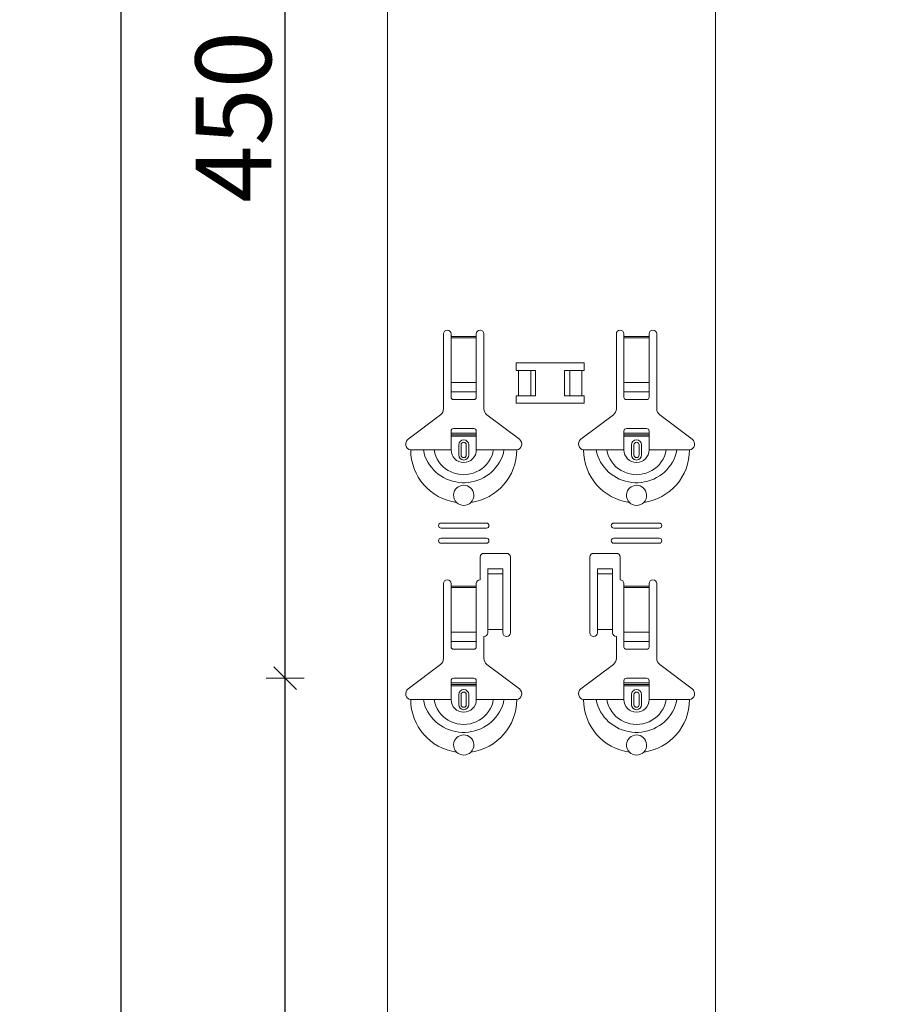
# Model space of a CAD drawing. Units: metres. Extents: x 1.17 to 5.37, y -5.52 to 0.42.
# Drawn here: x 3.62 to 3.96, y -3.2 to -2.81 of the extents above; entities that cross this region are included whole.
import ezdxf

# ---------------------------------------------------------------- set-up
doc = ezdxf.new("R2010")
doc.units = ezdxf.units.M
doc.header["$PDMODE"] = 65
doc.linetypes.add('AUSGEZOGEN', pattern=[0])
doc.linetypes.add('GESTRICHELT', pattern=[0.04, 0.03, -0.01])
doc.layers.add('XR$1$SICHTBAR_SCHMAL__ISO_', color=7, linetype='AUSGEZOGEN', lineweight=35)
doc.layers.add('XR$1$STANDARD_1', color=7, linetype='AUSGEZOGEN', lineweight=18)
doc.styles.add('ARIAL', font='ARIAL.TTF')
doc.dimstyles.new('DIMSTYLE_4', dxfattribs={"dimtxt": 0.03, "dimasz": 0.015, "dimexe": 0, "dimexo": 1e-06, "dimgap": 0.015, "dimtad": 2, "dimdec": 0, "dimlfac": 1000, "dimrnd": 1, "dimzin": 12, "dimdsep": 46, "dimtxsty": 'ARIAL', "dimblk1": 'ALL_ML_STRICH', "dimblk2": 'ALL_ML_STRICH', "dimsah": 1, "dimcen": 0, "dimse1": 1, "dimse2": 1, "dimclrd": 7, "dimclre": 7, "dimclrt": 7, "dimadec": 0, "dimazin": 0, "dimtfac": 1, "dimtdec": 0, "dimtix": 1, "dimtmove": 2, "dimatfit": 3, "dimfxl": 0, "dimtzin": 0, "dimlwd": 0, "dimlwe": 18, "dimarcsym": 0})

# ---------------------------------------------------------------- blocks, each defined once
blk = doc.blocks.new('ALL_ML_STRICH')
at = {"color": 0, "linetype": 'ByBlock', "lineweight": -2}
for p, q in [((-0.3, -0.3), (0.3, 0.3)), ((0, -0.5), (0, 0.5)), ((-1, 0), (0.5, 0))]:
    blk.add_line(p, q, dxfattribs=at)
blk = doc.blocks.new('*D73')
at = {"layer": 'DEFPOINTS', "color": 7, "linetype": 'AUSGEZOGEN', "lineweight": 18, "transparency": 33554687}
for p in [(3.917328, -3.067753), (3.720407, -3.517753), (3.917328, -3.517753)]:
    blk.add_point(p, dxfattribs=at)
at = {"layer": 'XR$1$STANDARD_1', "color": 7, "linetype": 'AUSGEZOGEN', "lineweight": -2, "transparency": 33554687}
blk.add_line((3.720407, -3.517753), (3.720407, -3.067753), dxfattribs=at)
at = {"layer": 'XR$1$STANDARD_1', "color": 7, "linetype": 'AUSGEZOGEN', "lineweight": 18, "transparency": 33554687, "xscale": 0.015, "yscale": 0.015, "zscale": 0.015}
for p, rotation in [((3.720407, -3.067753), 90), ((3.720407, -3.517753), 270)]:
    blk.add_blockref('ALL_ML_STRICH', p, dxfattribs=dict(at, rotation=rotation))
at = {"layer": 'XR$1$STANDARD_1', "color": 7, "linetype": 'AUSGEZOGEN', "lineweight": 18, "transparency": 33554687, "insert": (3.699895, -3.295213), "char_height": 0.03, "width": 0.09, "attachment_point": 5, "rotation": 90, "style": 'ARIAL'}
blk.add_mtext('\\A1;{450}', dxfattribs=at)
blk = doc.blocks.new('*D74')
at = {"layer": 'DEFPOINTS', "color": 7, "linetype": 'AUSGEZOGEN', "lineweight": 18, "transparency": 33554687}
for p in [(3.925328, -2.617753), (3.720407, -3.067753), (3.917328, -3.067753)]:
    blk.add_point(p, dxfattribs=at)
at = {"layer": 'XR$1$STANDARD_1', "color": 7, "linetype": 'AUSGEZOGEN', "lineweight": -2, "transparency": 33554687}
blk.add_line((3.720407, -3.067753), (3.720407, -2.617753), dxfattribs=at)
at = {"layer": 'XR$1$STANDARD_1', "color": 7, "linetype": 'AUSGEZOGEN', "lineweight": 18, "transparency": 33554687, "xscale": 0.015, "yscale": 0.015, "zscale": 0.015}
for p, rotation in [((3.720407, -2.617753), 90), ((3.720407, -3.067753), 270)]:
    blk.add_blockref('ALL_ML_STRICH', p, dxfattribs=dict(at, rotation=rotation))
at = {"layer": 'XR$1$STANDARD_1', "color": 7, "linetype": 'AUSGEZOGEN', "lineweight": 18, "transparency": 33554687, "insert": (3.699895, -2.845213), "char_height": 0.03, "width": 0.09, "attachment_point": 5, "rotation": 90, "style": 'ARIAL'}
blk.add_mtext('\\A1;{450}', dxfattribs=at)
blk = doc.blocks.new('*D79')
at = {"layer": 'DEFPOINTS', "color": 7, "linetype": 'AUSGEZOGEN', "lineweight": 18, "transparency": 33554687}
for p in [(3.961078, -1.216749), (3.655407, -3.908749), (3.961078, -3.908749)]:
    blk.add_point(p, dxfattribs=at)
at = {"layer": 'XR$1$STANDARD_1', "color": 7, "linetype": 'AUSGEZOGEN', "lineweight": -2, "transparency": 33554687}
blk.add_line((3.655407, -3.908749), (3.655407, -1.216749), dxfattribs=at)
at = {"layer": 'XR$1$STANDARD_1', "color": 7, "linetype": 'AUSGEZOGEN', "lineweight": 18, "transparency": 33554687, "xscale": 0.015, "yscale": 0.015, "zscale": 0.015}
for p, rotation in [((3.655407, -1.216749), 90), ((3.655407, -3.908749), 270)]:
    blk.add_blockref('ALL_ML_STRICH', p, dxfattribs=dict(at, rotation=rotation))
at = {"layer": 'XR$1$STANDARD_1', "color": 7, "linetype": 'AUSGEZOGEN', "lineweight": 18, "transparency": 33554687, "insert": (3.634895, -2.56626), "char_height": 0.03, "width": 0.12, "attachment_point": 5, "rotation": 90, "style": 'ARIAL'}
blk.add_mtext('\\A1;{2692}', dxfattribs=at)

msp = doc.modelspace()

# ---------------------------------------------------------------- linework, layer by layer
at = {"layer": 'XR$1$SICHTBAR_SCHMAL__ISO_', "color": 7, "linetype": 'AUSGEZOGEN', "lineweight": 18, "transparency": 33554687}
for p, q in [((3.760951, -1.216749), (3.760951, -3.908749)), ((3.890951, -1.216749), (3.890951, -3.908749))]:
    msp.add_line(p, q, dxfattribs=at)
at = {"layer": 'XR$1$STANDARD_1', "color": 7, "linetype": 'AUSGEZOGEN', "lineweight": 18, "transparency": 33554687}
for p, q in [((3.783201, -2.96093), (3.783201, -2.931253)), ((3.786201, -2.931253), (3.786201, -2.932253)), ((3.796201, -2.932253), (3.796201, -2.931253)), ((3.799201, -2.931253), (3.799201, -2.96093)), ((3.851701, -2.96093), (3.851701, -2.931253)), ((3.854701, -2.931253), (3.854701, -2.932253)), ((3.864701, -2.932253), (3.864701, -2.931253)), ((3.867701, -2.931253), (3.867701, -2.96093)), ((3.786201, -2.932253), (3.786201, -2.932821)), ((3.786201, -2.932821), (3.786201, -2.950561)), ((3.796201, -2.932821), (3.796201, -2.932253)), ((3.796201, -2.950561), (3.796201, -2.932821)), ((3.854701, -2.932253), (3.854701, -2.932821)), ((3.854701, -2.932821), (3.854701, -2.950561)), ((3.864701, -2.932821), (3.864701, -2.932253)), ((3.864701, -2.950561), (3.864701, -2.932821)), ((3.786201, -2.954187), (3.786201, -2.950561)), ((3.796201, -2.950561), (3.796201, -2.954187)), ((3.854701, -2.954187), (3.854701, -2.950561)), ((3.864701, -2.950561), (3.864701, -2.954187)), ((3.786201, -2.954187), (3.786201, -2.95647)), ((3.796201, -2.95647), (3.796201, -2.954187)), ((3.854701, -2.954187), (3.854701, -2.95647)), ((3.864701, -2.95647), (3.864701, -2.954187)), ((3.787201, -2.957253), (3.795201, -2.957253)), ((3.855701, -2.957253), (3.863701, -2.957253)), ((3.769145, -2.973017), (3.782007, -2.963326)), ((3.800396, -2.963326), (3.813257, -2.973017)), ((3.837645, -2.973017), (3.850507, -2.963326)), ((3.868896, -2.963326), (3.881757, -2.973017)), ((3.786201, -2.970553), (3.786201, -2.969753)), ((3.786201, -2.971253), (3.786201, -2.970553)), ((3.786201, -2.970553), (3.796201, -2.970553)), ((3.795201, -2.968753), (3.787201, -2.968753)), ((3.796201, -2.969753), (3.796201, -2.970553)), ((3.796201, -2.970553), (3.796201, -2.971253)), ((3.854701, -2.970553), (3.854701, -2.969753)), ((3.854701, -2.971253), (3.854701, -2.970553)), ((3.854701, -2.970553), (3.864701, -2.970553)), ((3.863701, -2.968753), (3.855701, -2.968753)), ((3.864701, -2.969753), (3.864701, -2.970553)), ((3.864701, -2.970553), (3.864701, -2.971253)), ((3.796201, -2.971253), (3.786201, -2.971253)), ((3.786201, -2.977253), (3.786201, -2.971253)), ((3.796201, -2.977253), (3.796201, -2.971253)), ((3.864701, -2.971253), (3.854701, -2.971253)), ((3.854701, -2.977253), (3.854701, -2.971253)), ((3.864701, -2.977253), (3.864701, -2.971253)), ((3.770201, -2.977253), (3.775248, -2.977253)), ((3.775248, -2.977253), (3.779472, -2.977253)), ((3.779472, -2.977253), (3.786201, -2.977253)), ((3.789201, -2.979253), (3.789201, -2.975253)), ((3.793201, -2.975253), (3.793201, -2.979253)), ((3.802931, -2.977253), (3.796201, -2.977253)), ((3.807154, -2.977253), (3.802931, -2.977253)), ((3.812201, -2.977253), (3.807154, -2.977253)), ((3.838701, -2.977253), (3.843748, -2.977253)), ((3.843748, -2.977253), (3.847972, -2.977253)), ((3.847972, -2.977253), (3.854701, -2.977253)), ((3.857701, -2.979253), (3.857701, -2.975253)), ((3.861701, -2.975253), (3.861701, -2.979253)), ((3.871431, -2.977253), (3.864701, -2.977253)), ((3.875654, -2.977253), (3.871431, -2.977253)), ((3.880701, -2.977253), (3.875654, -2.977253)), ((3.782201, -3.006253), (3.800201, -3.006253)), ((3.800201, -3.008253), (3.782201, -3.008253)), ((3.850701, -3.006253), (3.868701, -3.006253)), ((3.868701, -3.008253), (3.850701, -3.008253)), ((3.782201, -3.012253), (3.800201, -3.012253)), ((3.850701, -3.012253), (3.868701, -3.012253)), ((3.800201, -3.014253), (3.782201, -3.014253)), ((3.868701, -3.014253), (3.850701, -3.014253)), ((3.797701, -3.028753), (3.797701, -3.019753)), ((3.799201, -3.018253), (3.808201, -3.018253)), ((3.809701, -3.019753), (3.809701, -3.049753)), ((3.841201, -3.049753), (3.841201, -3.019753)), ((3.842701, -3.018253), (3.851701, -3.018253)), ((3.853201, -3.019753), (3.853201, -3.028753)), ((3.800701, -3.025895), (3.800701, -3.024405)), ((3.806701, -3.024405), (3.800701, -3.024405)), ((3.806701, -3.024405), (3.806701, -3.025895)), ((3.844201, -3.025895), (3.844201, -3.024405)), ((3.850201, -3.024405), (3.844201, -3.024405)), ((3.850201, -3.024405), (3.850201, -3.025895)), ((3.800701, -3.026395), (3.800701, -3.025895)), ((3.806701, -3.026395), (3.800701, -3.026395)), ((3.800701, -3.026406), (3.800701, -3.026395)), ((3.800701, -3.026406), (3.800701, -3.027073)), ((3.800701, -3.027073), (3.800701, -3.048421)), ((3.806701, -3.025895), (3.806701, -3.026395)), ((3.806701, -3.026395), (3.806701, -3.026406)), ((3.806701, -3.027073), (3.806701, -3.026406)), ((3.806701, -3.027073), (3.806701, -3.048421)), ((3.844201, -3.026395), (3.844201, -3.025895)), ((3.850201, -3.026395), (3.844201, -3.026395)), ((3.844201, -3.026406), (3.844201, -3.026395)), ((3.844201, -3.026406), (3.844201, -3.027073)), ((3.844201, -3.027073), (3.844201, -3.048421)), ((3.850201, -3.025895), (3.850201, -3.026395)), ((3.850201, -3.026395), (3.850201, -3.026406)), ((3.850201, -3.027073), (3.850201, -3.026406)), ((3.850201, -3.027073), (3.850201, -3.048421)), ((3.783201, -3.05993), (3.783201, -3.030253)), ((3.786201, -3.030253), (3.786201, -3.031253)), ((3.786201, -3.031253), (3.786201, -3.031821)), ((3.786201, -3.031821), (3.786201, -3.049561)), ((3.796201, -3.031253), (3.796201, -3.030253)), ((3.796201, -3.031821), (3.796201, -3.031253)), ((3.796201, -3.049561), (3.796201, -3.031821)), ((3.854701, -3.030253), (3.854701, -3.031253)), ((3.854701, -3.031253), (3.854701, -3.031821)), ((3.854701, -3.031821), (3.854701, -3.049561)), ((3.864701, -3.031253), (3.864701, -3.030253)), ((3.864701, -3.031821), (3.864701, -3.031253)), ((3.864701, -3.049561), (3.864701, -3.031821)), ((3.867701, -3.030253), (3.867701, -3.05993)), ((3.806701, -3.048421), (3.800701, -3.048421)), ((3.800701, -3.048421), (3.800701, -3.049753)), ((3.806701, -3.049753), (3.806701, -3.048421)), ((3.850201, -3.048421), (3.844201, -3.048421)), ((3.844201, -3.048421), (3.844201, -3.049753)), ((3.850201, -3.049753), (3.850201, -3.048421)), ((3.786201, -3.053187), (3.786201, -3.049561)), ((3.796201, -3.049561), (3.796201, -3.053187)), ((3.799201, -3.051253), (3.799201, -3.05993)), ((3.851701, -3.05993), (3.851701, -3.051253)), ((3.854701, -3.053187), (3.854701, -3.049561)), ((3.864701, -3.049561), (3.864701, -3.053187)), ((3.786201, -3.053187), (3.786201, -3.05547)), ((3.787201, -3.056253), (3.795201, -3.056253)), ((3.796201, -3.05547), (3.796201, -3.053187)), ((3.854701, -3.053187), (3.854701, -3.05547)), ((3.855701, -3.056253), (3.863701, -3.056253)), ((3.864701, -3.05547), (3.864701, -3.053187)), ((3.769145, -3.072017), (3.782007, -3.062326)), ((3.800396, -3.062326), (3.813257, -3.072017)), ((3.837645, -3.072017), (3.850507, -3.062326)), ((3.868896, -3.062326), (3.881757, -3.072017)), ((3.795201, -3.067753), (3.787201, -3.067753)), ((3.863701, -3.067753), (3.855701, -3.067753)), ((3.786201, -3.069553), (3.786201, -3.068753)), ((3.786201, -3.070253), (3.786201, -3.069553)), ((3.786201, -3.069553), (3.796201, -3.069553)), ((3.796201, -3.070253), (3.786201, -3.070253)), ((3.786201, -3.076253), (3.786201, -3.070253)), ((3.796201, -3.068753), (3.796201, -3.069553)), ((3.796201, -3.069553), (3.796201, -3.070253)), ((3.796201, -3.076253), (3.796201, -3.070253)), ((3.854701, -3.069553), (3.854701, -3.068753)), ((3.854701, -3.070253), (3.854701, -3.069553)), ((3.854701, -3.069553), (3.864701, -3.069553)), ((3.864701, -3.070253), (3.854701, -3.070253)), ((3.854701, -3.076253), (3.854701, -3.070253)), ((3.864701, -3.068753), (3.864701, -3.069553)), ((3.864701, -3.069553), (3.864701, -3.070253)), ((3.864701, -3.076253), (3.864701, -3.070253)), ((3.770201, -3.076253), (3.775248, -3.076253)), ((3.775248, -3.076253), (3.779472, -3.076253)), ((3.779472, -3.076253), (3.786201, -3.076253)), ((3.789201, -3.078253), (3.789201, -3.074253)), ((3.793201, -3.074253), (3.793201, -3.078253)), ((3.802931, -3.076253), (3.796201, -3.076253)), ((3.807154, -3.076253), (3.802931, -3.076253)), ((3.812201, -3.076253), (3.807154, -3.076253)), ((3.838701, -3.076253), (3.843748, -3.076253)), ((3.843748, -3.076253), (3.847972, -3.076253)), ((3.847972, -3.076253), (3.854701, -3.076253)), ((3.857701, -3.078253), (3.857701, -3.074253)), ((3.861701, -3.074253), (3.861701, -3.078253)), ((3.871431, -3.076253), (3.864701, -3.076253)), ((3.875654, -3.076253), (3.871431, -3.076253)), ((3.880701, -3.076253), (3.875654, -3.076253))]:
    msp.add_line(p, q, dxfattribs=at)
at = {"layer": 'XR$1$STANDARD_1', "color": 7, "linetype": 'AUSGEZOGEN', "lineweight": 13, "transparency": 33554687}
for p, q in [((3.786201, -2.932253), (3.796201, -2.932253)), ((3.796201, -2.932821), (3.786201, -2.932821)), ((3.854701, -2.932253), (3.864701, -2.932253)), ((3.864701, -2.932821), (3.854701, -2.932821)), ((3.786201, -2.950561), (3.796201, -2.950561)), ((3.854701, -2.950561), (3.864701, -2.950561)), ((3.786201, -2.954187), (3.796201, -2.954187)), ((3.854701, -2.954187), (3.864701, -2.954187)), ((3.790176, -2.979253), (3.790176, -2.975253)), ((3.792227, -2.975253), (3.792227, -2.979253)), ((3.858676, -2.979253), (3.858676, -2.975253)), ((3.860727, -2.975253), (3.860727, -2.979253)), ((3.806701, -3.026406), (3.800701, -3.026406)), ((3.850201, -3.026406), (3.844201, -3.026406)), ((3.786201, -3.031253), (3.796201, -3.031253)), ((3.796201, -3.031821), (3.786201, -3.031821)), ((3.854701, -3.031253), (3.864701, -3.031253)), ((3.864701, -3.031821), (3.854701, -3.031821)), ((3.786201, -3.049561), (3.796201, -3.049561)), ((3.854701, -3.049561), (3.864701, -3.049561)), ((3.786201, -3.053187), (3.796201, -3.053187)), ((3.854701, -3.053187), (3.864701, -3.053187)), ((3.790176, -3.078253), (3.790176, -3.074253)), ((3.792227, -3.074253), (3.792227, -3.078253)), ((3.858676, -3.078253), (3.858676, -3.074253)), ((3.860727, -3.074253), (3.860727, -3.078253))]:
    msp.add_line(p, q, dxfattribs=at)
at = {"layer": 'XR$1$STANDARD_1', "color": 250, "linetype": 'AUSGEZOGEN', "lineweight": 18, "true_color": 0x2d2d2d, "transparency": 33554687}
for p, q in [((3.811932, -2.945752), (3.81971, -2.945752)), ((3.812936, -2.945752), (3.812936, -2.955754)), ((3.817756, -2.945752), (3.817756, -2.955754)), ((3.81971, -2.945752), (3.81971, -2.955754)), ((3.831192, -2.945752), (3.83897, -2.945752)), ((3.831192, -2.945752), (3.831192, -2.955754)), ((3.833204, -2.945752), (3.833204, -2.955754)), ((3.837966, -2.945752), (3.837966, -2.955754)), ((3.81971, -2.955754), (3.811932, -2.955754)), ((3.83897, -2.955754), (3.831192, -2.955754))]:
    msp.add_line(p, q, dxfattribs=at)
at = {"layer": 'XR$1$STANDARD_1', "color": 7, "linetype": 'GESTRICHELT', "lineweight": 13, "transparency": 33554687}
for p, q in [((3.786201, -2.971798), (3.796201, -2.971798)), ((3.854701, -2.971798), (3.864701, -2.971798)), ((3.786201, -3.070798), (3.796201, -3.070798)), ((3.854701, -3.070798), (3.864701, -3.070798))]:
    msp.add_line(p, q, dxfattribs=at)
at = {"layer": 'XR$1$STANDARD_1', "color": 250, "linetype": 'AUSGEZOGEN', "lineweight": 18, "true_color": 0x2d2d2d, "transparency": 33554687}
for points in [[(3.811932, -2.945752), (3.811932, -2.942736), (3.83897, -2.942736), (3.83897, -2.945752)], [(3.83897, -2.955754), (3.83897, -2.95877), (3.811933, -2.95877), (3.811933, -2.955754)]]:
    msp.add_lwpolyline(points, dxfattribs=at)
at = {"layer": 'XR$1$STANDARD_1', "color": 7, "linetype": 'AUSGEZOGEN', "lineweight": 13, "transparency": 33554687}
for points in [[(3.775248, -2.977253), (3.775465, -2.978503), (3.77584, -2.97972), (3.776346, -2.980899), (3.776957, -2.982034), (3.777647, -2.983118), (3.778407, -2.984146), (3.779237, -2.98511), (3.780138, -2.986005), (3.781108, -2.986826), (3.782144, -2.987565), (3.783239, -2.988222), (3.784383, -2.988791), (3.785569, -2.98927), (3.786787, -2.989656), (3.78803, -2.989947), (3.789291, -2.990142), (3.790563, -2.99024), (3.791839, -2.99024), (3.793111, -2.990142), (3.794373, -2.989947), (3.795616, -2.989656), (3.796834, -2.98927), (3.798019, -2.988791), (3.799164, -2.988222), (3.800258, -2.987565), (3.801295, -2.986826), (3.802265, -2.986005), (3.803165, -2.98511), (3.803996, -2.984146), (3.804756, -2.983118), (3.805446, -2.982034), (3.806057, -2.980899), (3.806563, -2.97972), (3.806938, -2.978503), (3.807154, -2.977253)], [(3.779472, -2.977253), (3.779697, -2.978505), (3.780118, -2.979716), (3.780691, -2.980873), (3.781377, -2.981962), (3.782163, -2.98297), (3.783047, -2.983888), (3.784027, -2.984702), (3.785094, -2.985406), (3.786233, -2.985992), (3.787427, -2.986454), (3.788662, -2.986787), (3.789925, -2.986988), (3.791201, -2.987056), (3.792477, -2.986988), (3.79374, -2.986787), (3.794975, -2.986454), (3.79617, -2.985992), (3.797308, -2.985406), (3.798375, -2.984702), (3.799356, -2.983888), (3.80024, -2.98297), (3.801026, -2.981962), (3.801712, -2.980873), (3.802285, -2.979716), (3.802705, -2.978505), (3.802931, -2.977253)], [(3.843748, -2.977253), (3.843965, -2.978503), (3.84434, -2.97972), (3.844846, -2.980899), (3.845457, -2.982034), (3.846147, -2.983118), (3.846907, -2.984146), (3.847737, -2.98511), (3.848638, -2.986005), (3.849608, -2.986826), (3.850644, -2.987565), (3.851739, -2.988222), (3.852883, -2.988791), (3.854069, -2.98927), (3.855287, -2.989656), (3.85653, -2.989947), (3.857791, -2.990142), (3.859063, -2.99024), (3.860339, -2.99024), (3.861611, -2.990142), (3.862873, -2.989947), (3.864116, -2.989656), (3.865334, -2.98927), (3.866519, -2.988791), (3.867664, -2.988222), (3.868758, -2.987565), (3.869795, -2.986826), (3.870765, -2.986005), (3.871665, -2.98511), (3.872496, -2.984146), (3.873256, -2.983118), (3.873946, -2.982034), (3.874557, -2.980899), (3.875063, -2.97972), (3.875438, -2.978503), (3.875654, -2.977253)], [(3.847972, -2.977253), (3.848197, -2.978505), (3.848618, -2.979716), (3.849191, -2.980873), (3.849877, -2.981962), (3.850663, -2.98297), (3.851547, -2.983888), (3.852527, -2.984702), (3.853594, -2.985406), (3.854733, -2.985992), (3.855927, -2.986454), (3.857162, -2.986787), (3.858425, -2.986988), (3.859701, -2.987056), (3.860977, -2.986988), (3.86224, -2.986787), (3.863475, -2.986454), (3.86467, -2.985992), (3.865808, -2.985406), (3.866875, -2.984702), (3.867856, -2.983888), (3.86874, -2.98297), (3.869526, -2.981962), (3.870212, -2.980873), (3.870785, -2.979716), (3.871205, -2.978505), (3.871431, -2.977253)], [(3.775248, -3.076253), (3.775465, -3.077503), (3.77584, -3.07872), (3.776346, -3.079899), (3.776957, -3.081034), (3.777647, -3.082118), (3.778407, -3.083146), (3.779237, -3.08411), (3.780138, -3.085005), (3.781108, -3.085826), (3.782144, -3.086565), (3.783239, -3.087221), (3.784383, -3.087791), (3.785569, -3.08827), (3.786787, -3.088656), (3.78803, -3.088947), (3.789291, -3.089142), (3.790563, -3.08924), (3.791839, -3.08924), (3.793111, -3.089142), (3.794373, -3.088947), (3.795616, -3.088656), (3.796834, -3.08827), (3.798019, -3.087791), (3.799164, -3.087221), (3.800258, -3.086565), (3.801295, -3.085826), (3.802265, -3.085005), (3.803165, -3.08411), (3.803996, -3.083146), (3.804756, -3.082118), (3.805446, -3.081034), (3.806057, -3.079899), (3.806563, -3.07872), (3.806938, -3.077503), (3.807154, -3.076253)], [(3.779472, -3.076253), (3.779697, -3.077505), (3.780118, -3.078716), (3.780691, -3.079873), (3.781377, -3.080962), (3.782163, -3.08197), (3.783047, -3.082888), (3.784027, -3.083702), (3.785094, -3.084406), (3.786233, -3.084992), (3.787427, -3.085454), (3.788662, -3.085787), (3.789925, -3.085988), (3.791201, -3.086056), (3.792477, -3.085988), (3.79374, -3.085787), (3.794975, -3.085454), (3.79617, -3.084992), (3.797308, -3.084406), (3.798375, -3.083702), (3.799356, -3.082888), (3.80024, -3.08197), (3.801026, -3.080962), (3.801712, -3.079873), (3.802285, -3.078716), (3.802705, -3.077505), (3.802931, -3.076253)], [(3.843748, -3.076253), (3.843965, -3.077503), (3.84434, -3.07872), (3.844846, -3.079899), (3.845457, -3.081034), (3.846147, -3.082118), (3.846907, -3.083146), (3.847737, -3.08411), (3.848638, -3.085005), (3.849608, -3.085826), (3.850644, -3.086565), (3.851739, -3.087221), (3.852883, -3.087791), (3.854069, -3.08827), (3.855287, -3.088656), (3.85653, -3.088947), (3.857791, -3.089142), (3.859063, -3.08924), (3.860339, -3.08924), (3.861611, -3.089142), (3.862873, -3.088947), (3.864116, -3.088656), (3.865334, -3.08827), (3.866519, -3.087791), (3.867664, -3.087221), (3.868758, -3.086565), (3.869795, -3.085826), (3.870765, -3.085005), (3.871665, -3.08411), (3.872496, -3.083146), (3.873256, -3.082118), (3.873946, -3.081034), (3.874557, -3.079899), (3.875063, -3.07872), (3.875438, -3.077503), (3.875654, -3.076253)], [(3.847972, -3.076253), (3.848197, -3.077505), (3.848618, -3.078716), (3.849191, -3.079873), (3.849877, -3.080962), (3.850663, -3.08197), (3.851547, -3.082888), (3.852527, -3.083702), (3.853594, -3.084406), (3.854733, -3.084992), (3.855927, -3.085454), (3.857162, -3.085787), (3.858425, -3.085988), (3.859701, -3.086056), (3.860977, -3.085988), (3.86224, -3.085787), (3.863475, -3.085454), (3.86467, -3.084992), (3.865808, -3.084406), (3.866875, -3.083702), (3.867856, -3.082888), (3.86874, -3.08197), (3.869526, -3.080962), (3.870212, -3.079873), (3.870785, -3.078716), (3.871205, -3.077505), (3.871431, -3.076253)]]:
    msp.add_lwpolyline(points, dxfattribs=at)
at = {"layer": 'XR$1$STANDARD_1', "color": 7, "linetype": 'AUSGEZOGEN', "lineweight": 18, "transparency": 33554687}
for points in [[(3.78835, -2.998058), (3.787828, -2.997403), (3.787455, -2.996655), (3.787246, -2.995852), (3.787207, -2.995038), (3.787329, -2.994249), (3.787597, -2.993517), (3.787993, -2.992864), (3.788487, -2.992315), (3.789052, -2.991879), (3.789689, -2.991549), (3.7904, -2.991334), (3.791164, -2.991253), (3.791931, -2.99132), (3.792647, -2.991523), (3.793291, -2.991842), (3.793872, -2.992275), (3.794379, -2.992823), (3.794785, -2.993477), (3.795064, -2.994213), (3.795194, -2.995008), (3.795159, -2.995831), (3.794953, -2.99664), (3.794578, -2.997397), (3.794052, -2.998058)], [(3.85685, -2.998058), (3.856328, -2.997403), (3.855955, -2.996655), (3.855746, -2.995852), (3.855707, -2.995038), (3.855829, -2.994249), (3.856097, -2.993517), (3.856493, -2.992864), (3.856987, -2.992315), (3.857552, -2.991879), (3.858189, -2.991549), (3.8589, -2.991334), (3.859664, -2.991253), (3.860431, -2.99132), (3.861147, -2.991523), (3.861791, -2.991842), (3.862372, -2.992275), (3.862879, -2.992823), (3.863285, -2.993477), (3.863564, -2.994213), (3.863694, -2.995008), (3.863659, -2.995831), (3.863453, -2.99664), (3.863078, -2.997397), (3.862552, -2.998058)], [(3.78835, -3.097058), (3.787828, -3.096403), (3.787455, -3.095655), (3.787246, -3.094852), (3.787207, -3.094038), (3.787329, -3.093249), (3.787597, -3.092517), (3.787993, -3.091864), (3.788487, -3.091315), (3.789052, -3.090879), (3.789689, -3.09055), (3.7904, -3.090334), (3.791164, -3.090253), (3.791931, -3.09032), (3.792647, -3.090523), (3.793291, -3.090842), (3.793872, -3.091275), (3.794379, -3.091823), (3.794785, -3.092477), (3.795064, -3.093213), (3.795194, -3.094008), (3.795159, -3.094831), (3.794953, -3.09564), (3.794578, -3.096397), (3.794052, -3.097058)], [(3.85685, -3.097058), (3.856328, -3.096403), (3.855955, -3.095655), (3.855746, -3.094852), (3.855707, -3.094038), (3.855829, -3.093249), (3.856097, -3.092517), (3.856493, -3.091864), (3.856987, -3.091315), (3.857552, -3.090879), (3.858189, -3.09055), (3.8589, -3.090334), (3.859664, -3.090253), (3.860431, -3.09032), (3.861147, -3.090523), (3.861791, -3.090842), (3.862372, -3.091275), (3.862879, -3.091823), (3.863285, -3.092477), (3.863564, -3.093213), (3.863694, -3.094008), (3.863659, -3.094831), (3.863453, -3.09564), (3.863078, -3.096397), (3.862552, -3.097058)]]:
    msp.add_lwpolyline(points, dxfattribs=at)
for centre, radius, start, end in [((3.784701, -2.931253), 0.0015, 0, 180), ((3.797701, -2.931253), 0.0015, 0, 180), ((3.853201, -2.931253), 0.0015, 0, 180), ((3.866201, -2.931253), 0.0015, 0, 180), ((3.780201, -2.96093), 0.0029999999999998, 307, 0), ((3.802201, -2.96093), 0.0030000000000002, 180, 233), ((3.848701, -2.96093), 0.0029999999999998, 307, 0), ((3.870701, -2.96093), 0.0030000000000001, 180, 233), ((3.787201, -2.969753), 0.0009999999999999, 90, 180), ((3.795201, -2.969753), 0.001, 0, 90), ((3.855701, -2.969753), 0.0009999999999999, 90, 180), ((3.863701, -2.969753), 0.001, 0, 90), ((3.770572, -2.974911), 0.002371, 127, 260.997703), ((3.791201, -2.975253), 0.002, 0, 180), ((3.81183, -2.974911), 0.002371, 279.002297, 53), ((3.839072, -2.974911), 0.002371, 127, 260.997703), ((3.859701, -2.975253), 0.002, 0, 180), ((3.88033, -2.974911), 0.002371, 279.002297, 53), ((3.791201, -2.979253), 0.002, 180, 0), ((3.859701, -2.979253), 0.002, 180, 0), ((3.791201, -2.995253), 0.0040000000000001, 224.538541, 315.461459), ((3.859701, -2.995253), 0.0040000000000001, 224.538541, 315.461459), ((3.782201, -3.007253), 0.001, 90, 270), ((3.800201, -3.007253), 0.001, 270, 90), ((3.850701, -3.007253), 0.001, 90, 270), ((3.868701, -3.007253), 0.001, 270, 90), ((3.782201, -3.013253), 0.001, 90, 270), ((3.800201, -3.013253), 0.001, 270, 90), ((3.850701, -3.013253), 0.001, 90, 270), ((3.868701, -3.013253), 0.001, 270, 90), ((3.799201, -3.019753), 0.0015, 90, 180), ((3.808201, -3.019753), 0.0015, 0, 90), ((3.842701, -3.019753), 0.0015, 90, 180), ((3.851701, -3.019753), 0.0015, 0, 90), ((3.784701, -3.030253), 0.0015, 0, 180), ((3.797701, -3.030253), 0.0015, 90, 180), ((3.853201, -3.030253), 0.0015, 0, 90), ((3.866201, -3.030253), 0.0015, 0, 180), ((3.799201, -3.049753), 0.0015, 270, 0), ((3.808201, -3.049753), 0.0015, 180, 0), ((3.842701, -3.049753), 0.0015, 180, 0), ((3.851701, -3.049753), 0.0015, 180, 270), ((3.780201, -3.05993), 0.003, 307, 0), ((3.802201, -3.05993), 0.003, 180, 233), ((3.848701, -3.05993), 0.0030000000000001, 307, 0), ((3.870701, -3.05993), 0.0030000000000001, 180, 233), ((3.787201, -3.068753), 0.001, 90, 180), ((3.795201, -3.068753), 0.001, 0, 90), ((3.855701, -3.068753), 0.001, 90, 180), ((3.863701, -3.068753), 0.001, 0, 90), ((3.770572, -3.073911), 0.002371, 127, 260.997703), ((3.791201, -3.074253), 0.002, 0, 180), ((3.81183, -3.073911), 0.002371, 279.002297, 53), ((3.839072, -3.073911), 0.002371, 127, 260.997703), ((3.859701, -3.074253), 0.002, 0, 180), ((3.88033, -3.073911), 0.002371, 279.002297, 53), ((3.791201, -3.078253), 0.002, 180, 0), ((3.859701, -3.078253), 0.002, 180, 0), ((3.791201, -3.094253), 0.0040000000000001, 224.538541, 315.461459), ((3.859701, -3.094253), 0.0040000000000001, 224.538541, 315.461459)]:
    msp.add_arc(centre, radius, start, end, dxfattribs=at)
at = {"layer": 'XR$1$STANDARD_1', "color": 7, "linetype": 'AUSGEZOGEN', "lineweight": 13, "transparency": 33554687}
for centre, radius, start, end in [((3.791201, -2.975253), 0.0010253205655191, 0, 180), ((3.859701, -2.975253), 0.0010253205655191, 0, 180), ((3.791201, -2.977253), 0.0210000000000001, 180, 262.197003), ((3.791201, -2.977253), 0.005, 180, 0), ((3.791201, -2.977253), 0.021, 277.802997, 0), ((3.859701, -2.977253), 0.0210000000000001, 180, 262.197003), ((3.859701, -2.977253), 0.005, 180, 0), ((3.859701, -2.977253), 0.021, 277.802997, 0), ((3.791201, -2.979253), 0.0010253205655191, 180, 0), ((3.859701, -2.979253), 0.0010253205655191, 180, 0), ((3.791201, -3.076253), 0.021, 180, 262.197003), ((3.791201, -3.076253), 0.005, 180, 0), ((3.791201, -3.074253), 0.0010253205655191, 0, 180), ((3.791201, -3.076253), 0.021, 277.802997, 0), ((3.859701, -3.076253), 0.0210000000000001, 180, 262.197003), ((3.859701, -3.076253), 0.005, 180, 0), ((3.859701, -3.074253), 0.0010253205655191, 0, 180), ((3.859701, -3.076253), 0.021, 277.802997, 0), ((3.791201, -3.078253), 0.0010253205655191, 180, 0), ((3.859701, -3.078253), 0.0010253205655191, 180, 0)]:
    msp.add_arc(centre, radius, start, end, dxfattribs=at)
at = {"layer": 'XR$1$STANDARD_1', "color": 7, "linetype": 'AUSGEZOGEN', "lineweight": 18, "transparency": 33554687}
for centre, major_axis, start_param, end_param in [((3.787201, -2.95647), (-0.0009999999999999788, 1.224646799147327e-19), 4.9e-15, 1.570796326794941), ((3.795201, -2.95647), (0.0009999999999999892, 0), 4.712388980384694, 6.283185307179616), ((3.855701, -2.95647), (-0.0009999999999999788, 1.224646799147327e-19), 4.9e-15, 1.570796326794941), ((3.863701, -2.95647), (0.0009999999999999892, 0), 4.712388980384694, 6.283185307179616), ((3.787201, -3.05547), (-0.001000000000000005, 1.22464679914736e-19), 0, 1.570796326794897), ((3.795201, -3.05547), (0.001000000000000002, 0), 4.712388980384688, 6.283185307179579), ((3.855701, -3.05547), (-0.0009999999999999877, 1.224646799147338e-19), 1.776e-13, 1.570796326795013), ((3.863701, -3.05547), (0.0009999999999999699, 0), 4.712388980384699, 6.283185307179608)]:
    msp.add_ellipse(centre, major_axis=major_axis, ratio=0.782549, start_param=start_param, end_param=end_param, dxfattribs=at)

# ---------------------------------------------------------------- dimensions: what is measured, and where the dimension line sits
for base, p1, p2, picture, middle in [((3.655407, -1.216749), (3.961077, -3.908749), (3.961077, -1.216749), '*D79', (3.634895, -2.56626)), ((3.720407, -2.617753), (3.917327, -3.067753), (3.925327, -2.617753), '*D74', (3.699895, -2.845213)), ((3.720407, -3.067753), (3.917327, -3.517753), (3.917327, -3.067753), '*D73', (3.699895, -3.295213))]:
    dim = msp.add_linear_dim(base=base, p1=p1, p2=p2, angle=90, dimstyle='DIMSTYLE_4', override={"dimpost": '<>', "dimclrd": 7, "dimclre": 7, "dimclrt": 7, "dimlwd": 0, "dimlwe": 18}, dxfattribs=at)
    dim.commit()
    dim.dimension.update_dxf_attribs({"geometry": picture, "text_midpoint": middle, "dimtype": 160})

doc.saveas('drawing.dxf')
